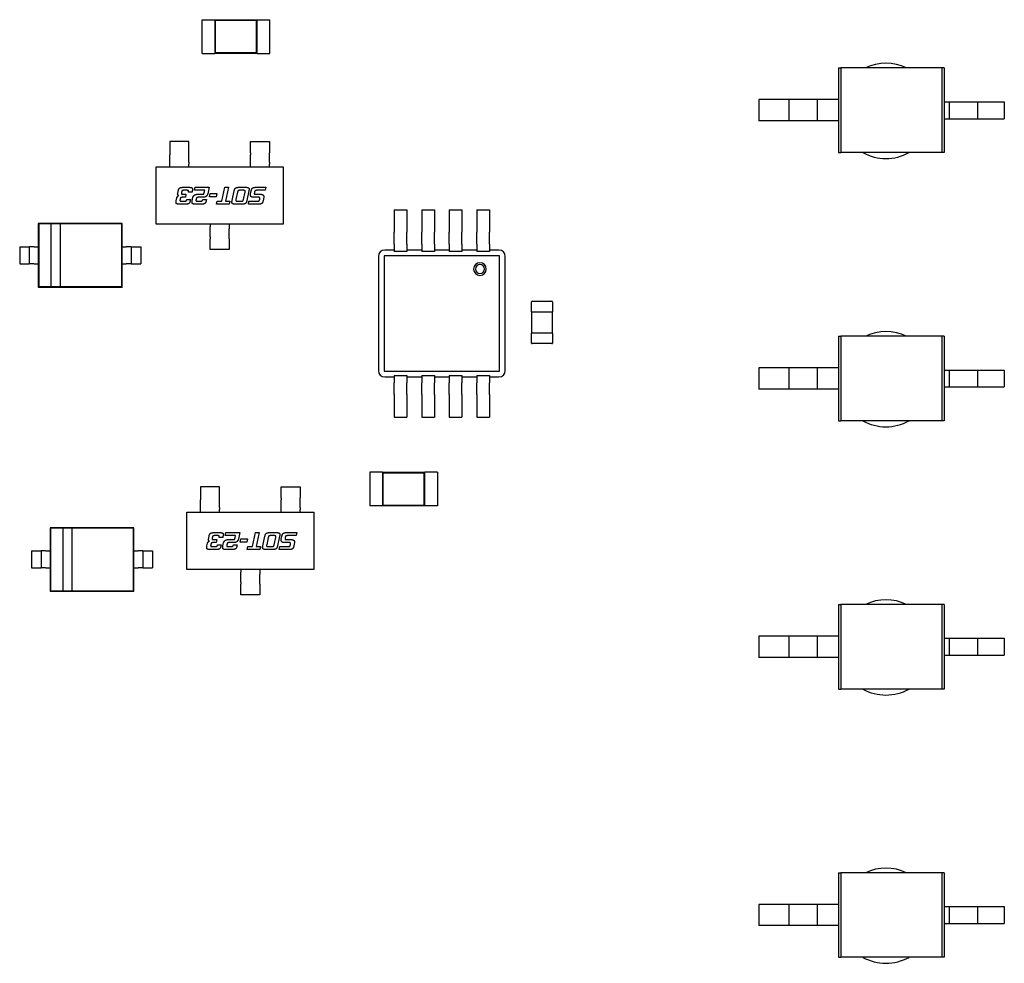
# Model space of a CAD drawing. Units: inches. Extents: x 1 to 129, y 1 to 80.
# Drawn here: x 52 to 56, y 13 to 17 of the extents above; entities that cross this region are included whole.
import ezdxf

# ---------------------------------------------------------------- set-up
doc = ezdxf.new("R2010")
doc.units = ezdxf.units.IN
doc.header["$MEASUREMENT"] = 0

msp = doc.modelspace()

# ---------------------------------------------------------------- linework, layer by layer
for p, q in [((52.8876, 16.6356), (52.8876, 16.7594)), ((52.8876, 16.7594), (52.934, 16.7594)), ((52.934, 16.7579), (52.934, 16.7594)), ((52.934, 16.7579), (52.934, 16.6372)), ((53.0887, 16.7579), (52.934, 16.7579)), ((52.9358, 16.7561), (52.934, 16.7579)), ((53.087, 16.7561), (52.9358, 16.7561)), ((52.9358, 16.7561), (52.9358, 16.639)), ((53.087, 16.7561), (53.0887, 16.7579)), ((53.087, 16.639), (53.087, 16.7561)), ((53.0887, 16.7579), (53.0887, 16.7594)), ((53.0887, 16.7594), (53.1352, 16.7594)), ((53.0887, 16.6372), (53.0887, 16.7579)), ((53.1352, 16.6356), (53.1352, 16.7594)), ((52.8876, 16.6356), (52.934, 16.6356)), ((52.9358, 16.639), (52.934, 16.6372)), ((52.934, 16.6356), (52.934, 16.6372)), ((52.934, 16.6372), (53.0887, 16.6372)), ((52.9358, 16.639), (53.087, 16.639)), ((53.087, 16.639), (53.0887, 16.6372)), ((53.0887, 16.6356), (53.0887, 16.6372)), ((53.0887, 16.6356), (53.1352, 16.6356)), ((55.2156, 16.583), (55.2238, 16.583)), ((55.2156, 16.583), (55.2156, 16.467)), ((55.5942, 16.583), (55.2238, 16.583)), ((55.2238, 16.583), (55.2238, 16.2735)), ((55.6025, 16.583), (55.5942, 16.583)), ((55.5942, 16.583), (55.5942, 16.2735)), ((55.6025, 16.583), (55.6025, 16.4592)), ((54.9248, 16.467), (54.9248, 16.3896)), ((55.0345, 16.467), (54.9248, 16.467)), ((55.1382, 16.467), (55.0345, 16.467)), ((55.0345, 16.467), (55.0345, 16.3896)), ((55.1382, 16.467), (55.1382, 16.3896)), ((55.2156, 16.467), (55.1382, 16.467)), ((55.2156, 16.467), (55.2156, 16.3896)), ((55.6025, 16.4592), (55.6025, 16.3973)), ((55.6025, 16.4592), (55.6205, 16.4592)), ((55.6205, 16.4592), (55.6205, 16.3973)), ((55.6205, 16.4592), (55.7242, 16.4592)), ((55.7242, 16.4592), (55.7242, 16.3973)), ((55.7242, 16.4592), (55.8223, 16.4592)), ((55.8223, 16.4592), (55.8223, 16.3973)), ((55.6025, 16.3973), (55.6205, 16.3973)), ((55.6025, 16.3973), (55.6025, 16.2735)), ((55.6205, 16.3973), (55.7242, 16.3973)), ((55.7242, 16.3973), (55.8223, 16.3973)), ((55.0345, 16.3896), (54.9248, 16.3896)), ((55.1382, 16.3896), (55.0345, 16.3896)), ((55.2156, 16.3896), (55.1382, 16.3896)), ((55.2156, 16.3896), (55.2156, 16.2735)), ((52.8387, 16.3139), (52.7691, 16.3139)), ((52.7691, 16.3139), (52.7691, 16.2731)), ((52.8387, 16.2731), (52.8387, 16.3139)), ((53.0646, 16.3139), (53.1343, 16.3139)), ((53.0646, 16.2731), (53.0646, 16.3139)), ((53.1343, 16.3139), (53.1343, 16.2731)), ((52.7691, 16.2731), (52.7691, 16.2658)), ((52.7691, 16.2383), (52.7691, 16.2658)), ((52.8387, 16.2658), (52.8387, 16.2731)), ((52.8387, 16.2383), (52.8387, 16.2658)), ((53.0646, 16.2731), (53.0646, 16.2658)), ((53.0646, 16.2383), (53.0646, 16.2658)), ((53.1343, 16.2658), (53.1343, 16.2731)), ((53.1343, 16.2383), (53.1343, 16.2658)), ((55.2156, 16.2735), (55.2238, 16.2735)), ((55.5942, 16.2735), (55.2238, 16.2735)), ((55.6025, 16.2735), (55.5942, 16.2735)), ((52.7196, 16.0122), (52.7196, 16.2211)), ((52.7196, 16.2211), (53.1838, 16.2211)), ((52.7691, 16.231), (52.7691, 16.2383)), ((52.7691, 16.2211), (52.7691, 16.231)), ((52.8387, 16.2383), (52.8387, 16.231)), ((52.8387, 16.2211), (52.8387, 16.231)), ((53.0646, 16.231), (53.0646, 16.2383)), ((53.0646, 16.2211), (53.0646, 16.231)), ((53.1343, 16.2383), (53.1343, 16.231)), ((53.1343, 16.2211), (53.1343, 16.231)), ((53.1838, 16.2211), (53.1838, 16.0122)), ((52.8186, 16.1465), (52.839, 16.1465)), ((52.8594, 16.1354), (52.8618, 16.1465)), ((52.8618, 16.1465), (52.913, 16.1465)), ((52.913, 16.1465), (52.9079, 16.123)), ((52.9596, 16.0955), (52.9704, 16.1465)), ((52.9704, 16.1465), (52.9837, 16.1465)), ((52.9837, 16.1465), (52.9728, 16.0955)), ((53.0231, 16.1465), (53.0461, 16.1465)), ((53.0853, 16.1465), (53.1211, 16.1465)), ((53.1211, 16.1465), (53.1187, 16.1354)), ((52.7928, 16.0975), (52.795, 16.1078)), ((52.7983, 16.123), (52.8004, 16.1334)), ((52.8071, 16.1034), (52.8069, 16.102)), ((52.8126, 16.1289), (52.8123, 16.1274)), ((52.8155, 16.121), (52.8286, 16.121)), ((52.8263, 16.1098), (52.8157, 16.1098)), ((52.8317, 16.1354), (52.8211, 16.1354)), ((52.8286, 16.121), (52.8263, 16.1098)), ((52.8317, 16.102), (52.8448, 16.102)), ((52.8507, 16.1289), (52.8374, 16.1289)), ((52.8448, 16.102), (52.844, 16.0975)), ((52.8515, 16.1334), (52.8507, 16.1289)), ((52.8513, 16.0975), (52.854, 16.1098)), ((52.8975, 16.1354), (52.8594, 16.1354)), ((52.8659, 16.1034), (52.8655, 16.102)), ((52.871, 16.121), (52.8898, 16.121)), ((52.8924, 16.1098), (52.8743, 16.1098)), ((52.8903, 16.102), (52.9035, 16.102)), ((52.8957, 16.1274), (52.8975, 16.1354)), ((52.9035, 16.102), (52.9025, 16.0975)), ((52.9147, 16.112), (52.9171, 16.1233)), ((52.9388, 16.112), (52.9147, 16.112)), ((52.9171, 16.1233), (52.9412, 16.1233)), ((52.9412, 16.1233), (52.9388, 16.112)), ((52.9974, 16.0977), (53.005, 16.1334)), ((53.0171, 16.1289), (53.0115, 16.1022)), ((53.0387, 16.1354), (53.0257, 16.1354)), ((53.0388, 16.1022), (53.0445, 16.1289)), ((53.0587, 16.1334), (53.0511, 16.0977)), ((53.0649, 16.123), (53.0671, 16.1334)), ((53.0929, 16.1098), (53.0749, 16.1098)), ((53.0793, 16.1289), (53.079, 16.1274)), ((53.0821, 16.121), (53.101, 16.121)), ((53.1187, 16.1354), (53.0878, 16.1354)), ((53.0983, 16.102), (53.0986, 16.1034)), ((53.1133, 16.1098), (53.1106, 16.0975)), ((52.8258, 16.0843), (52.8053, 16.0843)), ((52.8126, 16.0955), (52.8231, 16.0955)), ((52.8844, 16.0843), (52.864, 16.0843)), ((52.8713, 16.0955), (52.8819, 16.0955)), ((52.9401, 16.0843), (52.9424, 16.0955)), ((52.9862, 16.0843), (52.9401, 16.0843)), ((52.9424, 16.0955), (52.9596, 16.0955)), ((52.9728, 16.0955), (52.9885, 16.0955)), ((52.9885, 16.0955), (52.9862, 16.0843)), ((53.0329, 16.0845), (53.01, 16.0845)), ((53.0172, 16.0957), (53.0303, 16.0957)), ((53.0567, 16.0843), (53.059, 16.0955)), ((53.0925, 16.0843), (53.0567, 16.0843)), ((53.059, 16.0955), (53.0898, 16.0955)), ((53.5905, 16.0641), (53.6369, 16.0641)), ((53.5905, 16.0641), (53.5905, 16.0029)), ((53.6369, 16.0641), (53.6369, 16.0029)), ((53.6911, 16.0641), (53.7375, 16.0641)), ((53.6911, 16.0641), (53.6911, 16.0029)), ((53.7375, 16.0641), (53.7375, 16.0029)), ((53.7917, 16.0641), (53.8381, 16.0641)), ((53.7917, 16.0641), (53.7917, 16.0029)), ((53.8381, 16.0641), (53.8381, 16.0029)), ((53.8923, 16.0641), (53.9387, 16.0641)), ((53.8923, 16.0641), (53.8923, 16.0029)), ((53.9387, 16.0641), (53.9387, 16.0029)), ((52.2882, 16.0139), (52.2882, 15.9288)), ((52.5948, 16.0139), (52.2882, 16.0139)), ((52.2897, 16.0124), (52.2882, 16.0139)), ((52.3345, 16.0124), (52.2897, 16.0124)), ((52.2897, 16.0124), (52.2897, 15.7833)), ((52.3345, 16.0124), (52.3345, 15.7833)), ((52.3693, 16.0124), (52.3345, 16.0124)), ((52.5933, 16.0124), (52.3693, 16.0124)), ((52.3693, 15.7833), (52.3693, 16.0124)), ((52.5933, 16.0124), (52.5948, 16.0139)), ((52.5933, 15.7833), (52.5933, 16.0124)), ((52.5948, 15.9288), (52.5948, 16.0139)), ((53.1838, 16.0122), (52.7196, 16.0122)), ((52.9169, 16.0122), (52.9169, 16.0022)), ((52.9169, 15.9949), (52.9169, 16.0022)), ((52.9169, 15.9652), (52.9169, 15.9949)), ((52.9865, 16.0122), (52.9865, 16.0022)), ((52.9865, 16.0022), (52.9865, 15.9949)), ((52.9865, 15.9652), (52.9865, 15.9949)), ((53.5905, 16.0029), (53.5905, 15.9876)), ((53.6369, 16.0029), (53.6369, 15.9876)), ((53.6911, 16.0029), (53.6911, 15.9876)), ((53.7375, 16.0029), (53.7375, 15.9876)), ((53.7917, 16.0029), (53.7917, 15.9876)), ((53.8381, 16.0029), (53.8381, 15.9876)), ((53.8923, 16.0029), (53.8923, 15.9876)), ((53.9387, 16.0029), (53.9387, 15.9876)), ((52.9169, 15.9652), (52.9169, 15.9579)), ((52.9169, 15.9193), (52.9169, 15.9579)), ((52.9865, 15.9579), (52.9865, 15.9652)), ((52.9865, 15.9579), (52.9865, 15.9193)), ((53.5905, 15.9876), (53.5905, 15.9819)), ((53.5905, 15.939), (53.5905, 15.9819)), ((53.6369, 15.9876), (53.6369, 15.9819)), ((53.6369, 15.939), (53.6369, 15.9819)), ((53.6911, 15.9876), (53.6911, 15.9819)), ((53.6911, 15.939), (53.6911, 15.9819)), ((53.7375, 15.9876), (53.7375, 15.9819)), ((53.7375, 15.939), (53.7375, 15.9819)), ((53.7917, 15.9876), (53.7917, 15.9819)), ((53.7917, 15.939), (53.7917, 15.9819)), ((53.8381, 15.9876), (53.8381, 15.9819)), ((53.8381, 15.939), (53.8381, 15.9819)), ((53.8923, 15.9876), (53.8923, 15.9819)), ((53.8923, 15.939), (53.8923, 15.9819)), ((53.9387, 15.9876), (53.9387, 15.9819)), ((53.9387, 15.939), (53.9387, 15.9819)), ((52.2202, 15.9288), (52.2202, 15.8669)), ((52.2202, 15.9288), (52.2379, 15.9288)), ((52.2554, 15.9288), (52.2554, 15.8669)), ((52.2729, 15.9288), (52.2882, 15.9288)), ((52.2882, 15.9288), (52.2882, 15.8669)), ((52.5948, 15.8669), (52.5948, 15.9288)), ((52.5948, 15.9288), (52.6101, 15.9288)), ((52.6276, 15.9288), (52.6276, 15.8669)), ((52.645, 15.9288), (52.6628, 15.9288)), ((52.6628, 15.9288), (52.6628, 15.8669)), ((53.5905, 15.939), (53.5905, 15.912)), ((53.6369, 15.939), (53.6369, 15.912)), ((53.6911, 15.939), (53.6911, 15.912)), ((53.7375, 15.939), (53.7375, 15.912)), ((53.7917, 15.939), (53.7917, 15.912)), ((53.8381, 15.939), (53.8381, 15.912)), ((53.8923, 15.939), (53.8923, 15.912)), ((53.9387, 15.939), (53.9387, 15.912)), ((52.9865, 15.9193), (52.9169, 15.9193)), ((53.5325, 15.8939), (53.5325, 15.4761)), ((53.5532, 15.8939), (53.5532, 15.4761)), ((53.5905, 15.9171), (53.5557, 15.9171)), ((53.9735, 15.8964), (53.5557, 15.8964)), ((53.6369, 15.912), (53.5905, 15.912)), ((53.6911, 15.9171), (53.6369, 15.9171)), ((53.7375, 15.912), (53.6911, 15.912)), ((53.7917, 15.9171), (53.7375, 15.9171)), ((53.8381, 15.912), (53.7917, 15.912)), ((53.8923, 15.9171), (53.8381, 15.9171)), ((53.9387, 15.912), (53.8923, 15.912)), ((53.9735, 15.9171), (53.9387, 15.9171)), ((53.976, 15.4761), (53.976, 15.8939)), ((53.9967, 15.4761), (53.9967, 15.8939)), ((52.2202, 15.8669), (52.2379, 15.8669)), ((52.2729, 15.8669), (52.2882, 15.8669)), ((52.2882, 15.8669), (52.2882, 15.7818)), ((52.5948, 15.8669), (52.6101, 15.8669)), ((52.5948, 15.7818), (52.5948, 15.8669)), ((52.645, 15.8669), (52.6628, 15.8669)), ((52.2897, 15.7833), (52.2882, 15.7818)), ((52.2882, 15.7818), (52.5948, 15.7818)), ((52.2897, 15.7833), (52.3345, 15.7833)), ((52.3345, 15.7833), (52.3693, 15.7833)), ((52.3693, 15.7833), (52.5933, 15.7833)), ((52.5933, 15.7833), (52.5948, 15.7818)), ((54.0923, 15.6907), (54.0923, 15.7271)), ((54.0946, 15.7294), (54.1673, 15.7294)), ((54.1696, 15.7271), (54.1696, 15.6907)), ((54.0923, 15.6907), (54.0946, 15.6907)), ((54.0938, 15.6134), (54.0938, 15.6907)), ((54.0946, 15.6907), (54.1673, 15.6907)), ((54.1673, 15.6907), (54.1696, 15.6907)), ((54.1681, 15.6907), (54.1681, 15.6134)), ((54.0946, 15.6134), (54.0923, 15.6134)), ((54.0923, 15.577), (54.0923, 15.6134)), ((54.1673, 15.6134), (54.0946, 15.6134)), ((54.1696, 15.6134), (54.1673, 15.6134)), ((54.1696, 15.6134), (54.1696, 15.577)), ((55.2156, 15.6019), (55.2238, 15.6019)), ((55.2156, 15.6019), (55.2156, 15.4858)), ((55.5942, 15.6019), (55.2238, 15.6019)), ((55.2238, 15.6019), (55.2238, 15.2924)), ((55.6025, 15.6019), (55.5942, 15.6019)), ((55.5942, 15.6019), (55.5942, 15.2924)), ((55.6025, 15.6019), (55.6025, 15.4781)), ((54.1673, 15.5747), (54.0946, 15.5747)), ((53.5557, 15.4736), (53.9735, 15.4736)), ((53.5905, 15.458), (53.6369, 15.458)), ((53.5905, 15.458), (53.5905, 15.4311)), ((53.6369, 15.458), (53.6369, 15.4311)), ((53.6911, 15.458), (53.7375, 15.458)), ((53.6911, 15.458), (53.6911, 15.4311)), ((53.7375, 15.458), (53.7375, 15.4311)), ((53.7917, 15.458), (53.8381, 15.458)), ((53.7917, 15.458), (53.7917, 15.4311)), ((53.8381, 15.458), (53.8381, 15.4311)), ((53.8923, 15.458), (53.9387, 15.458)), ((53.8923, 15.458), (53.8923, 15.4311)), ((53.9387, 15.458), (53.9387, 15.4311)), ((54.9248, 15.4858), (54.9248, 15.4085)), ((55.0345, 15.4858), (54.9248, 15.4858)), ((55.1382, 15.4858), (55.0345, 15.4858)), ((55.0345, 15.4858), (55.0345, 15.4085)), ((55.1382, 15.4858), (55.1382, 15.4085)), ((55.2156, 15.4858), (55.1382, 15.4858)), ((55.2156, 15.4858), (55.2156, 15.4085)), ((55.6025, 15.4781), (55.6025, 15.4162)), ((55.6025, 15.4781), (55.6205, 15.4781)), ((55.6205, 15.4781), (55.6205, 15.4162)), ((55.6205, 15.4781), (55.7242, 15.4781)), ((55.7242, 15.4781), (55.7242, 15.4162)), ((55.7242, 15.4781), (55.8223, 15.4781)), ((55.8223, 15.4781), (55.8223, 15.4162)), ((53.5557, 15.4529), (53.5905, 15.4529)), ((53.5905, 15.3882), (53.5905, 15.4311)), ((53.6369, 15.4529), (53.6911, 15.4529)), ((53.6369, 15.3882), (53.6369, 15.4311)), ((53.6911, 15.3882), (53.6911, 15.4311)), ((53.7375, 15.4529), (53.7917, 15.4529)), ((53.7375, 15.3882), (53.7375, 15.4311)), ((53.7917, 15.3882), (53.7917, 15.4311)), ((53.8381, 15.4529), (53.8923, 15.4529)), ((53.8381, 15.3882), (53.8381, 15.4311)), ((53.8923, 15.3882), (53.8923, 15.4311)), ((53.9387, 15.4529), (53.9735, 15.4529)), ((53.9387, 15.3882), (53.9387, 15.4311)), ((53.5905, 15.3882), (53.5905, 15.3824)), ((53.5905, 15.3824), (53.5905, 15.3671)), ((53.6369, 15.3882), (53.6369, 15.3824)), ((53.6369, 15.3824), (53.6369, 15.3671)), ((53.6911, 15.3882), (53.6911, 15.3824)), ((53.6911, 15.3824), (53.6911, 15.3671)), ((53.7375, 15.3882), (53.7375, 15.3824)), ((53.7375, 15.3824), (53.7375, 15.3671)), ((53.7917, 15.3882), (53.7917, 15.3824)), ((53.7917, 15.3824), (53.7917, 15.3671)), ((53.8381, 15.3882), (53.8381, 15.3824)), ((53.8381, 15.3824), (53.8381, 15.3671)), ((53.8923, 15.3882), (53.8923, 15.3824)), ((53.8923, 15.3824), (53.8923, 15.3671)), ((53.9387, 15.3882), (53.9387, 15.3824)), ((53.9387, 15.3824), (53.9387, 15.3671)), ((55.0345, 15.4085), (54.9248, 15.4085)), ((55.1382, 15.4085), (55.0345, 15.4085)), ((55.2156, 15.4085), (55.1382, 15.4085)), ((55.2156, 15.4085), (55.2156, 15.2924)), ((55.6025, 15.4162), (55.6205, 15.4162)), ((55.6025, 15.4162), (55.6025, 15.2924)), ((55.6205, 15.4162), (55.7242, 15.4162)), ((55.7242, 15.4162), (55.8223, 15.4162)), ((53.5905, 15.3671), (53.5905, 15.3059)), ((53.6369, 15.3671), (53.6369, 15.3059)), ((53.6911, 15.3671), (53.6911, 15.3059)), ((53.7375, 15.3671), (53.7375, 15.3059)), ((53.7917, 15.3671), (53.7917, 15.3059)), ((53.8381, 15.3671), (53.8381, 15.3059)), ((53.8923, 15.3671), (53.8923, 15.3059)), ((53.9387, 15.3671), (53.9387, 15.3059)), ((53.5905, 15.3059), (53.6369, 15.3059)), ((53.6911, 15.3059), (53.7375, 15.3059)), ((53.7917, 15.3059), (53.8381, 15.3059)), ((53.8923, 15.3059), (53.9387, 15.3059)), ((55.2156, 15.2924), (55.2238, 15.2924)), ((55.5942, 15.2924), (55.2238, 15.2924)), ((55.6025, 15.2924), (55.5942, 15.2924)), ((53.5008, 15.1047), (53.5008, 14.9809)), ((53.5472, 15.1047), (53.5008, 15.1047)), ((53.5472, 15.1047), (53.5472, 15.1032)), ((53.5472, 15.1032), (53.5472, 14.9825)), ((53.7019, 15.1032), (53.5472, 15.1032)), ((53.549, 15.1014), (53.5472, 15.1032)), ((53.549, 15.1014), (53.549, 14.9843)), ((53.7001, 15.1014), (53.549, 15.1014)), ((53.7001, 15.1014), (53.7019, 15.1032)), ((53.7001, 14.9843), (53.7001, 15.1014)), ((53.7019, 15.1047), (53.7019, 15.1032)), ((53.7484, 15.1047), (53.7019, 15.1047)), ((53.7019, 14.9825), (53.7019, 15.1032)), ((53.7484, 15.1047), (53.7484, 14.9809)), ((52.9511, 15.051), (52.8815, 15.051)), ((52.8815, 15.051), (52.8815, 15.0102)), ((52.9511, 15.0102), (52.9511, 15.051)), ((53.177, 15.051), (53.2467, 15.051)), ((53.177, 15.0102), (53.177, 15.051)), ((53.2467, 15.051), (53.2467, 15.0102)), ((52.8815, 15.0102), (52.8815, 15.0028)), ((52.8815, 14.9754), (52.8815, 15.0028)), ((52.9511, 15.0028), (52.9511, 15.0102)), ((52.9511, 14.9754), (52.9511, 15.0028)), ((53.177, 15.0102), (53.177, 15.0028)), ((53.177, 14.9754), (53.177, 15.0028)), ((53.2467, 15.0028), (53.2467, 15.0102)), ((53.2467, 14.9754), (53.2467, 15.0028)), ((52.832, 14.7492), (52.832, 14.9581)), ((52.832, 14.9581), (53.2962, 14.9581)), ((52.8815, 14.968), (52.8815, 14.9754)), ((52.8815, 14.9581), (52.8815, 14.968)), ((52.9511, 14.9754), (52.9511, 14.968)), ((52.9511, 14.9581), (52.9511, 14.968)), ((53.177, 14.968), (53.177, 14.9754)), ((53.177, 14.9581), (53.177, 14.968)), ((53.2467, 14.9754), (53.2467, 14.968)), ((53.2467, 14.9581), (53.2467, 14.968)), ((53.2962, 14.9581), (53.2962, 14.7492)), ((53.5472, 14.9809), (53.5008, 14.9809)), ((53.549, 14.9843), (53.5472, 14.9825)), ((53.5472, 14.9825), (53.5472, 14.9809)), ((53.5472, 14.9825), (53.7019, 14.9825)), ((53.549, 14.9843), (53.7001, 14.9843)), ((53.7001, 14.9843), (53.7019, 14.9825)), ((53.7019, 14.9825), (53.7019, 14.9809)), ((53.7484, 14.9809), (53.7019, 14.9809)), ((52.3314, 14.9016), (52.3314, 14.8165)), ((52.638, 14.9016), (52.3314, 14.9016)), ((52.3329, 14.9), (52.3314, 14.9016)), ((52.3778, 14.9), (52.3329, 14.9)), ((52.3329, 14.9), (52.3329, 14.671)), ((52.3778, 14.9), (52.3778, 14.671)), ((52.4126, 14.9), (52.3778, 14.9)), ((52.6365, 14.9), (52.4126, 14.9)), ((52.4126, 14.671), (52.4126, 14.9)), ((52.6365, 14.9), (52.638, 14.9016)), ((52.6365, 14.671), (52.6365, 14.9)), ((52.638, 14.8165), (52.638, 14.9016)), ((52.931, 14.8836), (52.9514, 14.8836)), ((52.9718, 14.8724), (52.9742, 14.8836)), ((52.9742, 14.8836), (53.0254, 14.8836)), ((53.0254, 14.8836), (53.0203, 14.8601)), ((53.072, 14.8326), (53.0828, 14.8836)), ((53.0828, 14.8836), (53.0961, 14.8836)), ((53.0961, 14.8836), (53.0852, 14.8326)), ((53.1355, 14.8836), (53.1585, 14.8836)), ((53.1977, 14.8836), (53.2335, 14.8836)), ((53.2335, 14.8836), (53.2311, 14.8724)), ((52.9052, 14.8346), (52.9074, 14.8448)), ((52.9107, 14.8601), (52.9128, 14.8704)), ((52.925, 14.866), (52.9247, 14.8645)), ((52.9279, 14.858), (52.941, 14.858)), ((52.9387, 14.8469), (52.9281, 14.8469)), ((52.9441, 14.8724), (52.9335, 14.8724)), ((52.941, 14.858), (52.9387, 14.8469)), ((52.9631, 14.866), (52.9498, 14.866)), ((52.9639, 14.8704), (52.9631, 14.866)), ((52.9637, 14.8346), (52.9664, 14.8469)), ((53.0099, 14.8724), (52.9718, 14.8724)), ((52.9834, 14.858), (53.0022, 14.858)), ((53.0048, 14.8469), (52.9867, 14.8469)), ((53.0081, 14.8645), (53.0099, 14.8724)), ((53.0271, 14.8491), (53.0295, 14.8604)), ((53.0512, 14.8491), (53.0271, 14.8491)), ((53.0295, 14.8604), (53.0536, 14.8604)), ((53.0536, 14.8604), (53.0512, 14.8491)), ((53.1098, 14.8347), (53.1174, 14.8704)), ((53.1295, 14.866), (53.1239, 14.8392)), ((53.1511, 14.8724), (53.1381, 14.8724)), ((53.1512, 14.8392), (53.1569, 14.866)), ((53.1711, 14.8704), (53.1635, 14.8347)), ((53.1773, 14.8601), (53.1795, 14.8704)), ((53.2053, 14.8469), (53.1873, 14.8469)), ((53.1917, 14.866), (53.1914, 14.8645)), ((53.1945, 14.858), (53.2134, 14.858)), ((53.2311, 14.8724), (53.2002, 14.8724)), ((53.2257, 14.8469), (53.223, 14.8346)), ((52.2634, 14.8165), (52.2634, 14.7546)), ((52.2634, 14.8165), (52.2812, 14.8165)), ((52.2986, 14.8165), (52.2986, 14.7546)), ((52.3161, 14.8165), (52.3314, 14.8165)), ((52.3314, 14.8165), (52.3314, 14.7546)), ((52.638, 14.7546), (52.638, 14.8165)), ((52.638, 14.8165), (52.6533, 14.8165)), ((52.6708, 14.8165), (52.6708, 14.7546)), ((52.6883, 14.8165), (52.706, 14.8165)), ((52.706, 14.8165), (52.706, 14.7546)), ((52.9382, 14.8214), (52.9177, 14.8214)), ((52.9195, 14.8404), (52.9193, 14.839)), ((52.925, 14.8326), (52.9355, 14.8326)), ((52.9441, 14.839), (52.9573, 14.839)), ((52.9573, 14.839), (52.9564, 14.8346)), ((52.9968, 14.8214), (52.9764, 14.8214)), ((52.9783, 14.8404), (52.9779, 14.839)), ((52.9837, 14.8326), (52.9943, 14.8326)), ((53.0027, 14.839), (53.0159, 14.839)), ((53.0159, 14.839), (53.0149, 14.8346)), ((53.0525, 14.8214), (53.0549, 14.8326)), ((53.0986, 14.8214), (53.0525, 14.8214)), ((53.0549, 14.8326), (53.072, 14.8326)), ((53.0852, 14.8326), (53.1009, 14.8326)), ((53.1009, 14.8326), (53.0986, 14.8214)), ((53.1453, 14.8216), (53.1224, 14.8216)), ((53.1296, 14.8327), (53.1427, 14.8327)), ((53.1691, 14.8214), (53.1714, 14.8326)), ((53.2049, 14.8214), (53.1691, 14.8214)), ((53.1714, 14.8326), (53.2022, 14.8326)), ((53.2107, 14.839), (53.211, 14.8404)), ((52.2634, 14.7546), (52.2812, 14.7546)), ((52.3161, 14.7546), (52.3314, 14.7546)), ((52.3314, 14.7546), (52.3314, 14.6695)), ((52.638, 14.7546), (52.6533, 14.7546)), ((52.638, 14.6695), (52.638, 14.7546)), ((52.6883, 14.7546), (52.706, 14.7546)), ((53.2962, 14.7492), (52.832, 14.7492)), ((53.0293, 14.7492), (53.0293, 14.7392)), ((53.0293, 14.7319), (53.0293, 14.7392)), ((53.0989, 14.7492), (53.0989, 14.7392)), ((53.0989, 14.7392), (53.0989, 14.7319)), ((53.0293, 14.7022), (53.0293, 14.7319)), ((53.0293, 14.7022), (53.0293, 14.6949)), ((53.0989, 14.7022), (53.0989, 14.7319)), ((53.0989, 14.6949), (53.0989, 14.7022)), ((52.3329, 14.671), (52.3314, 14.6695)), ((52.3314, 14.6695), (52.638, 14.6695)), ((52.3329, 14.671), (52.3778, 14.671)), ((52.3778, 14.671), (52.4126, 14.671)), ((52.4126, 14.671), (52.6365, 14.671)), ((52.6365, 14.671), (52.638, 14.6695)), ((53.0293, 14.6564), (53.0293, 14.6949)), ((53.0989, 14.6949), (53.0989, 14.6564)), ((53.0989, 14.6564), (53.0293, 14.6564)), ((55.2156, 14.6208), (55.2238, 14.6208)), ((55.2156, 14.6208), (55.2156, 14.5047)), ((55.5942, 14.6208), (55.2238, 14.6208)), ((55.2238, 14.6208), (55.2238, 14.3113)), ((55.6025, 14.6208), (55.5942, 14.6208)), ((55.5942, 14.6208), (55.5942, 14.3113)), ((55.6025, 14.6208), (55.6025, 14.497)), ((54.9248, 14.5047), (54.9248, 14.4273)), ((55.0345, 14.5047), (54.9248, 14.5047)), ((55.1382, 14.5047), (55.0345, 14.5047)), ((55.0345, 14.5047), (55.0345, 14.4273)), ((55.1382, 14.5047), (55.1382, 14.4273)), ((55.2156, 14.5047), (55.1382, 14.5047)), ((55.2156, 14.5047), (55.2156, 14.4273)), ((55.6025, 14.497), (55.6025, 14.4351)), ((55.6025, 14.497), (55.6205, 14.497)), ((55.6205, 14.497), (55.6205, 14.4351)), ((55.6205, 14.497), (55.7242, 14.497)), ((55.7242, 14.497), (55.7242, 14.4351)), ((55.7242, 14.497), (55.8223, 14.497)), ((55.8223, 14.497), (55.8223, 14.4351)), ((55.0345, 14.4273), (54.9248, 14.4273)), ((55.1382, 14.4273), (55.0345, 14.4273)), ((55.2156, 14.4273), (55.1382, 14.4273)), ((55.2156, 14.4273), (55.2156, 14.3113)), ((55.6025, 14.4351), (55.6205, 14.4351)), ((55.6025, 14.4351), (55.6025, 14.3113)), ((55.6205, 14.4351), (55.7242, 14.4351)), ((55.7242, 14.4351), (55.8223, 14.4351)), ((55.2156, 14.3113), (55.2238, 14.3113)), ((55.5942, 14.3113), (55.2238, 14.3113)), ((55.6025, 14.3113), (55.5942, 14.3113)), ((55.2156, 13.6396), (55.2238, 13.6396)), ((55.2156, 13.6396), (55.2156, 13.5236)), ((55.5942, 13.6396), (55.2238, 13.6396)), ((55.2238, 13.6396), (55.2238, 13.3302)), ((55.6025, 13.6396), (55.5942, 13.6396)), ((55.5942, 13.6396), (55.5942, 13.3302)), ((55.6025, 13.6396), (55.6025, 13.5158)), ((54.9248, 13.5236), (54.9248, 13.4462)), ((55.0345, 13.5236), (54.9248, 13.5236)), ((55.1382, 13.5236), (55.0345, 13.5236)), ((55.0345, 13.5236), (55.0345, 13.4462)), ((55.1382, 13.5236), (55.1382, 13.4462)), ((55.2156, 13.5236), (55.1382, 13.5236)), ((55.2156, 13.5236), (55.2156, 13.4462)), ((55.6025, 13.5158), (55.6025, 13.4539)), ((55.6025, 13.5158), (55.6205, 13.5158)), ((55.6205, 13.5158), (55.6205, 13.4539)), ((55.6205, 13.5158), (55.7242, 13.5158)), ((55.7242, 13.5158), (55.7242, 13.4539)), ((55.7242, 13.5158), (55.8223, 13.5158)), ((55.8223, 13.5158), (55.8223, 13.4539)), ((55.0345, 13.4462), (54.9248, 13.4462)), ((55.1382, 13.4462), (55.0345, 13.4462)), ((55.2156, 13.4462), (55.1382, 13.4462)), ((55.2156, 13.4462), (55.2156, 13.3302)), ((55.6025, 13.4539), (55.6205, 13.4539)), ((55.6025, 13.4539), (55.6025, 13.3302)), ((55.6205, 13.4539), (55.7242, 13.4539)), ((55.7242, 13.4539), (55.8223, 13.4539)), ((55.2156, 13.3302), (55.2238, 13.3302)), ((55.5942, 13.3302), (55.2238, 13.3302)), ((55.6025, 13.3302), (55.5942, 13.3302))]:
    msp.add_line(p, q)
for centre, radius, start, end in [((55.3893, 16.4258), 0.1741, 64.5303, 115.4697), ((55.3893, 16.4258), 0.1741, 240.9997, 299.0003), ((53.5557, 15.8939), 0.0232, 90, 180), ((53.5557, 15.8939), 0.00248, 90, 180), ((53.9735, 15.8939), 0.0232, 0, 90), ((53.9735, 15.8939), 0.00248, 0, 90), ((53.9039, 15.8475), 0.0232, 90, 270), ((53.9039, 15.8475), 0.0167, 90, 270), ((53.9039, 15.8475), 0.0232, 270, 90), ((53.9039, 15.8475), 0.0167, 270, 90), ((54.0946, 15.7271), 0.00232, 90, 180), ((54.1673, 15.7271), 0.00232, 0, 90), ((55.3893, 15.4447), 0.1741, 64.5361, 115.4639), ((54.0946, 15.577), 0.00232, 180, 270), ((54.1673, 15.577), 0.00232, 270, 0), ((53.5557, 15.4761), 0.0232, 180, 270), ((53.5557, 15.4761), 0.00248, 180, 270), ((53.9735, 15.4761), 0.0232, 270, 0), ((53.9735, 15.4761), 0.00248, 270, 0), ((55.3893, 15.4447), 0.1741, 240.9946, 299.0055), ((55.3893, 14.4636), 0.1741, 64.5347, 115.4653), ((55.3893, 14.4636), 0.1741, 240.9958, 299.0042), ((55.3893, 13.4824), 0.1741, 64.5333, 115.4667), ((55.3893, 13.4824), 0.1741, 240.9971, 299.0029)]:
    msp.add_arc(centre, radius, start, end)
for centre, major_axis, start_param, end_param in [((52.2379, 15.9288), (0.0175, 0), 4.712389, 6.287966), ((52.2729, 15.9288), (-0.0175, 0), 4.793077, 6.442507), ((52.6101, 15.9288), (0.0175, 0), 6.283184, 7.853982), ((52.645, 15.9288), (-0.0175, 0), 0.054478, 1.598074), ((52.2379, 15.8669), (0.0175, 0), 4.712389, 6.287966), ((52.2729, 15.8669), (-0.0175, 0), 4.793077, 6.442507), ((52.6101, 15.8669), (0.0175, 0), 6.283184, 7.853982), ((52.645, 15.8669), (-0.0175, 0), 0.054478, 1.598074), ((52.2812, 14.8165), (0.0175, 0), 4.712389, 6.287966), ((52.3161, 14.8165), (-0.0175, 0), 4.793077, 6.442507), ((52.6533, 14.8165), (0.0175, 0), 6.283184, 7.853982), ((52.6883, 14.8165), (-0.0175, 0), 0.054478, 1.598074), ((52.2812, 14.7546), (0.0175, 0), 4.712389, 6.287966), ((52.3161, 14.7546), (-0.0175, 0), 4.793077, 6.442507), ((52.6533, 14.7546), (0.0175, 0), 6.283184, 7.853982), ((52.6883, 14.7546), (-0.0175, 0), 0.054478, 1.598074)]:
    msp.add_ellipse(centre, major_axis=major_axis, ratio=0.00001, start_param=start_param, end_param=end_param)
for points in [[(52.8004, 16.1334), (52.8021, 16.1415), (52.8093, 16.1465), (52.8186, 16.1465)], [(52.839, 16.1465), (52.8465, 16.1465), (52.8523, 16.1436), (52.8523, 16.1393)], [(52.8523, 16.1393), (52.8523, 16.137), (52.8515, 16.1334)], [(53.005, 16.1334), (53.0067, 16.1415), (53.0139, 16.1465), (53.0231, 16.1465)], [(53.0461, 16.1465), (53.0536, 16.1465), (53.0563, 16.1451)], [(53.0563, 16.1451), (53.0595, 16.1435), (53.0595, 16.1393)], [(53.0595, 16.1393), (53.0595, 16.137), (53.0587, 16.1334)], [(53.0671, 16.1334), (53.0689, 16.1415), (53.076, 16.1465), (53.0853, 16.1465)], [(52.795, 16.1078), (52.7955, 16.1102), (52.7996, 16.1146), (52.8018, 16.1154)], [(52.7981, 16.1216), (52.7981, 16.1223), (52.7983, 16.123)], [(52.8018, 16.1154), (52.7981, 16.1175), (52.7981, 16.1216)], [(52.8069, 16.102), (52.8064, 16.0995), (52.8064, 16.0984)], [(52.8157, 16.1098), (52.8111, 16.1098), (52.8081, 16.1079), (52.8071, 16.1034)], [(52.8123, 16.1274), (52.8118, 16.125), (52.8118, 16.1239)], [(52.8118, 16.1239), (52.8118, 16.121), (52.8155, 16.121)], [(52.8211, 16.1354), (52.8166, 16.1354), (52.8135, 16.1334), (52.8126, 16.1289)], [(52.8294, 16.097), (52.8309, 16.0983), (52.8317, 16.102)], [(52.8379, 16.1323), (52.8379, 16.1341), (52.8352, 16.1354), (52.8317, 16.1354)], [(52.8374, 16.1289), (52.8379, 16.1312), (52.8379, 16.1323)], [(52.854, 16.1098), (52.8549, 16.1142), (52.8588, 16.1173)], [(52.8588, 16.1173), (52.8636, 16.121), (52.871, 16.121)], [(52.8655, 16.102), (52.865, 16.0995), (52.865, 16.0984)], [(52.8685, 16.109), (52.8667, 16.1079), (52.8659, 16.1034)], [(52.8743, 16.1098), (52.8698, 16.1098), (52.8685, 16.109)], [(52.8819, 16.0955), (52.8889, 16.0955), (52.8903, 16.102)], [(52.8898, 16.121), (52.8927, 16.121), (52.8949, 16.1237), (52.8957, 16.1274)], [(52.9043, 16.1153), (52.8999, 16.1098), (52.8924, 16.1098)], [(52.9079, 16.123), (52.9069, 16.1185), (52.9043, 16.1153)], [(53.0115, 16.1022), (53.0109, 16.0998), (53.0109, 16.0987)], [(53.0257, 16.1354), (53.0211, 16.1354), (53.0181, 16.1334), (53.0171, 16.1289)], [(53.0362, 16.0966), (53.0379, 16.0977), (53.0388, 16.1022)], [(53.0428, 16.1351), (53.0419, 16.1354), (53.0387, 16.1354)], [(53.045, 16.1324), (53.045, 16.1346), (53.0428, 16.1351)], [(53.0445, 16.1289), (53.045, 16.1313), (53.045, 16.1324)], [(53.0645, 16.1195), (53.0645, 16.1213), (53.0649, 16.123)], [(53.0749, 16.1098), (53.0645, 16.1098), (53.0645, 16.1195)], [(53.079, 16.1274), (53.0785, 16.125), (53.0785, 16.1239)], [(53.0785, 16.1239), (53.0785, 16.121), (53.0821, 16.121)], [(53.0819, 16.1345), (53.0802, 16.1334), (53.0793, 16.1289)], [(53.0878, 16.1354), (53.0832, 16.1354), (53.0819, 16.1345)], [(53.0969, 16.1096), (53.096, 16.1098), (53.0929, 16.1098)], [(53.0957, 16.0964), (53.0974, 16.0975), (53.0983, 16.102)], [(53.0991, 16.1069), (53.0991, 16.1091), (53.0969, 16.1096)], [(53.0986, 16.1034), (53.0991, 16.1057), (53.0991, 16.1069)], [(53.101, 16.121), (53.1075, 16.121), (53.1107, 16.118)], [(53.1107, 16.118), (53.1135, 16.1156), (53.1135, 16.1118)], [(53.1135, 16.1118), (53.1135, 16.1109), (53.1133, 16.1098)], [(52.7921, 16.0916), (52.7921, 16.0939), (52.7928, 16.0975)], [(52.8053, 16.0843), (52.7979, 16.0843), (52.7921, 16.0873), (52.7921, 16.0916)], [(52.8064, 16.0984), (52.8064, 16.0963), (52.8086, 16.0957)], [(52.8086, 16.0957), (52.8095, 16.0955), (52.8126, 16.0955)], [(52.8231, 16.0955), (52.8276, 16.0955), (52.8294, 16.097)], [(52.844, 16.0975), (52.8422, 16.0893), (52.835, 16.0843), (52.8258, 16.0843)], [(52.8506, 16.0916), (52.8506, 16.0938), (52.8513, 16.0975)], [(52.8537, 16.0857), (52.8506, 16.0873), (52.8506, 16.0916)], [(52.864, 16.0843), (52.8564, 16.0843), (52.8537, 16.0857)], [(52.865, 16.0984), (52.865, 16.0963), (52.8672, 16.0957)], [(52.8672, 16.0957), (52.8682, 16.0955), (52.8713, 16.0955)], [(52.8971, 16.0868), (52.8937, 16.0843), (52.8844, 16.0843)], [(52.9025, 16.0975), (52.9007, 16.0893), (52.8971, 16.0868)], [(52.9966, 16.0918), (52.9966, 16.0941), (52.9974, 16.0977)], [(53.01, 16.0845), (53.0025, 16.0845), (52.9966, 16.0875), (52.9966, 16.0918)], [(53.0109, 16.0987), (53.0109, 16.0966), (53.0132, 16.096)], [(53.0132, 16.096), (53.0142, 16.0957), (53.0172, 16.0957)], [(53.0303, 16.0957), (53.0349, 16.0957), (53.0362, 16.0966)], [(53.0511, 16.0977), (53.0494, 16.0896), (53.0422, 16.0845), (53.0329, 16.0845)], [(53.0898, 16.0955), (53.0943, 16.0955), (53.0957, 16.0964)], [(53.1106, 16.0975), (53.1089, 16.0893), (53.1017, 16.0843), (53.0925, 16.0843)], [(52.9128, 14.8704), (52.9145, 14.8785), (52.9217, 14.8836), (52.931, 14.8836)], [(52.9514, 14.8836), (52.9589, 14.8836), (52.9647, 14.8807), (52.9647, 14.8763)], [(53.1174, 14.8704), (53.1191, 14.8785), (53.1263, 14.8836), (53.1355, 14.8836)], [(53.1585, 14.8836), (53.166, 14.8836), (53.1687, 14.8822)], [(53.1687, 14.8822), (53.1719, 14.8806), (53.1719, 14.8763)], [(53.1795, 14.8704), (53.1813, 14.8785), (53.1884, 14.8836), (53.1977, 14.8836)], [(52.9074, 14.8448), (52.9079, 14.8473), (52.912, 14.8516), (52.9142, 14.8525)], [(52.9105, 14.8587), (52.9105, 14.8594), (52.9107, 14.8601)], [(52.9142, 14.8525), (52.9105, 14.8546), (52.9105, 14.8587)], [(52.9281, 14.8469), (52.9235, 14.8469), (52.9205, 14.8449), (52.9195, 14.8404)], [(52.9247, 14.8645), (52.9242, 14.8621), (52.9242, 14.8609)], [(52.9242, 14.8609), (52.9242, 14.858), (52.9279, 14.858)], [(52.9335, 14.8724), (52.929, 14.8724), (52.9259, 14.8704), (52.925, 14.866)], [(52.9503, 14.8693), (52.9503, 14.8712), (52.9476, 14.8724), (52.9441, 14.8724)], [(52.9498, 14.866), (52.9503, 14.8682), (52.9503, 14.8693)], [(52.9647, 14.8763), (52.9647, 14.874), (52.9639, 14.8704)], [(52.9664, 14.8469), (52.9673, 14.8512), (52.9712, 14.8544)], [(52.9712, 14.8544), (52.976, 14.858), (52.9834, 14.858)], [(52.9809, 14.846), (52.9792, 14.8449), (52.9783, 14.8404)], [(52.9867, 14.8469), (52.9822, 14.8469), (52.9809, 14.846)], [(53.0022, 14.858), (53.0051, 14.858), (53.0073, 14.8607), (53.0081, 14.8645)], [(53.0167, 14.8523), (53.0123, 14.8469), (53.0048, 14.8469)], [(53.0203, 14.8601), (53.0193, 14.8556), (53.0167, 14.8523)], [(53.1381, 14.8724), (53.1335, 14.8724), (53.1305, 14.8704), (53.1295, 14.866)], [(53.1552, 14.8722), (53.1543, 14.8724), (53.1511, 14.8724)], [(53.1574, 14.8694), (53.1574, 14.8717), (53.1552, 14.8722)], [(53.1569, 14.866), (53.1574, 14.8683), (53.1574, 14.8694)], [(53.1719, 14.8763), (53.1719, 14.874), (53.1711, 14.8704)], [(53.1769, 14.8565), (53.1769, 14.8583), (53.1773, 14.8601)], [(53.1873, 14.8469), (53.1769, 14.8469), (53.1769, 14.8565)], [(53.1914, 14.8645), (53.1909, 14.8621), (53.1909, 14.8609)], [(53.1909, 14.8609), (53.1909, 14.858), (53.1945, 14.858)], [(53.1944, 14.8716), (53.1926, 14.8704), (53.1917, 14.866)], [(53.2002, 14.8724), (53.1956, 14.8724), (53.1944, 14.8716)], [(53.2093, 14.8467), (53.2084, 14.8469), (53.2053, 14.8469)], [(53.2115, 14.844), (53.2115, 14.8461), (53.2093, 14.8467)], [(53.211, 14.8404), (53.2115, 14.8428), (53.2115, 14.844)], [(53.2134, 14.858), (53.2199, 14.858), (53.2231, 14.8551)], [(53.2231, 14.8551), (53.2259, 14.8527), (53.2259, 14.8489)], [(53.2259, 14.8489), (53.2259, 14.8479), (53.2257, 14.8469)], [(52.9045, 14.8286), (52.9045, 14.831), (52.9052, 14.8346)], [(52.9177, 14.8214), (52.9103, 14.8214), (52.9045, 14.8243), (52.9045, 14.8286)], [(52.9193, 14.839), (52.9188, 14.8366), (52.9188, 14.8354)], [(52.9188, 14.8354), (52.9188, 14.8333), (52.921, 14.8327)], [(52.921, 14.8327), (52.9219, 14.8326), (52.925, 14.8326)], [(52.9355, 14.8326), (52.94, 14.8326), (52.9418, 14.8341)], [(52.9564, 14.8346), (52.9546, 14.8264), (52.9474, 14.8214), (52.9382, 14.8214)], [(52.9418, 14.8341), (52.9433, 14.8353), (52.9441, 14.839)], [(52.963, 14.8286), (52.963, 14.8309), (52.9637, 14.8346)], [(52.9661, 14.8227), (52.963, 14.8243), (52.963, 14.8286)], [(52.9764, 14.8214), (52.9688, 14.8214), (52.9661, 14.8227)], [(52.9779, 14.839), (52.9774, 14.8366), (52.9774, 14.8354)], [(52.9774, 14.8354), (52.9774, 14.8333), (52.9796, 14.8327)], [(52.9796, 14.8327), (52.9806, 14.8326), (52.9837, 14.8326)], [(52.9943, 14.8326), (53.0013, 14.8326), (53.0027, 14.839)], [(53.0095, 14.8238), (53.0061, 14.8214), (52.9968, 14.8214)], [(53.0149, 14.8346), (53.0131, 14.8264), (53.0095, 14.8238)], [(53.109, 14.8288), (53.109, 14.8312), (53.1098, 14.8347)], [(53.1224, 14.8216), (53.1149, 14.8216), (53.109, 14.8246), (53.109, 14.8288)], [(53.1239, 14.8392), (53.1233, 14.8369), (53.1233, 14.8357)], [(53.1233, 14.8357), (53.1233, 14.8336), (53.1256, 14.833)], [(53.1256, 14.833), (53.1266, 14.8327), (53.1296, 14.8327)], [(53.1427, 14.8327), (53.1473, 14.8327), (53.1486, 14.8336)], [(53.1635, 14.8347), (53.1618, 14.8266), (53.1546, 14.8216), (53.1453, 14.8216)], [(53.1486, 14.8336), (53.1503, 14.8347), (53.1512, 14.8392)], [(53.2022, 14.8326), (53.2067, 14.8326), (53.2081, 14.8334)], [(53.223, 14.8346), (53.2213, 14.8264), (53.2141, 14.8214), (53.2049, 14.8214)], [(53.2081, 14.8334), (53.2098, 14.8346), (53.2107, 14.839)]]:
    msp.add_open_spline(points, degree=2)

doc.saveas('drawing.dxf')
